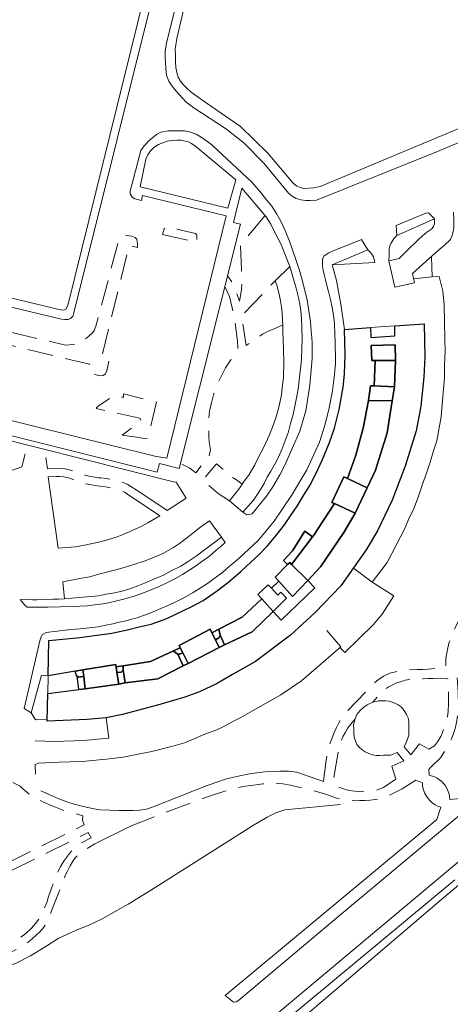
# Model space of a CAD drawing. Units: millimetres. Extents: x 2314851 to 2324851, y 4642005 to 4649005.
# Drawn here: x 2321014 to 2321121, y 4645962 to 4646207 of the extents above; entities that cross this region are included whole.
import ezdxf

# ---------------------------------------------------------------- set-up
doc = ezdxf.new("R2010")
doc.units = ezdxf.units.MM
doc.linetypes.add('NASCOSTA', pattern=[9.525, 6.35, -3.175])
for name, color, linetype, lineweight in [('010202', 7, 'BARBE', 0), ('010216', 7, 'BARBE', 0), ('050401', 7, 'Continuous', 0), ('050402', 7, 'NASCOSTA', 0), ('050407', 7, 'NASCOSTA', 0), ('060101G edifici', 7, 'Continuous', 30), ('060106', 7, 'Continuous', 0), ('060801', 7, 'Continuous', 0), ('060803', 7, 'Continuous', 0), ('060806', 7, 'Continuous', 0)]:
    doc.layers.add(name, color=color, linetype=linetype, lineweight=lineweight)
doc.linetypes.add('BARBE', pattern='A,0.3,[130,ltypeshp.shx,S=0.25,R=0,X=0,Y=0.25],0.3', length=0.6)

msp = doc.modelspace()

# ---------------------------------------------------------------- linework, layer by layer
at = {"layer": '010202', "flags": 128}
msp.add_lwpolyline([(2321093.31, 4646011.32), (2321079.52, 4646009.95), (2321077.23, 4646009.2), (2321075.11, 4646008.15), (2321071.47, 4646006.03), (2321046.34, 4645990.05), (2321040.47, 4645986.5), (2321034.01, 4645982.85), (2321030.51, 4645981.19), (2321027.6, 4645980), (2321023.05, 4645977.93), (2321020.27, 4645976.05), (2321016.19, 4645973.58), (2321012.47, 4645971.72), (2321009.4, 4645970.57), (2321005.53, 4645969.87), (2321002.39, 4645969.77), (2320999.09, 4645970.2), (2320995.47, 4645971.1), (2320992.82, 4645972.23), (2320990.36, 4645973.55), (2320988.42, 4645974.96), (2320986.51, 4645976.82), (2320985.29, 4645978.3), (2320981.8, 4645986.66), (2320977.12, 4645991.2)], dxfattribs=at)
at = {"layer": '010216', "flags": 128}
msp.add_lwpolyline([(2321275.43, 4646140.12), (2321271.68, 4646138.03), (2321266.61, 4646135.71), (2321261.26, 4646133.99), (2321255.93, 4646132.57), (2321251.5, 4646131.52), (2321246.11, 4646129.68), (2321242.83, 4646128.25), (2321237.19, 4646124.89), (2321233.09, 4646121.63), (2321228.98, 4646117.86), (2321225.13, 4646114.11), (2321222.11, 4646110.34), (2321219.52, 4646106.25), (2321217.55, 4646102.7), (2321215.39, 4646098.02), (2321213.46, 4646093.46), (2321211.69, 4646088.64), (2321210.66, 4646085.05), (2321209.46, 4646080.02), (2321208.06, 4646074.34), (2321206.36, 4646069.44), (2321204.78, 4646065.8), (2321203.53, 4646063.3), (2321200.31, 4646057.45), (2321193.68, 4646050.91), (2321190.4, 4646048.09), (2321118.59, 4645987.68), (2321051.73, 4645930.58), (2321047.6, 4645927.16), (2321044.76, 4645924.84), (2321042.91, 4645923.57), (2321041.49, 4645923.07), (2321040.62, 4645923.04), (2321037.79, 4645922.95), (2321035.03, 4645922.89), (2321032.72, 4645922.82), (2321030.24, 4645922.48), (2321028.16, 4645921.2), (2321026.23, 4645920.16), (2321020.62, 4645919.29), (2321018.37, 4645919.79), (2321014.15, 4645921.62), (2321009.19, 4645924.11), (2321006.62, 4645927.62), (2321004.5, 4645931.37), (2321002.73, 4645935.7), (2321000.85, 4645940.07), (2320999.29, 4645944.07), (2320998.18, 4645946.75), (2320996.52, 4645950.11), (2320993.66, 4645955.42), (2320991.65, 4645959.06), (2320989.99, 4645961.55), (2320986.87, 4645965.53), (2320984.24, 4645968.39), (2320980.19, 4645972.23)], dxfattribs=at)
at = {"layer": '050401', "flags": 128}
for points in [[(2320964.8, 4646151.18), (2320964.65, 4646150), (2320964.67, 4646149.36), (2320965.1, 4646148.73), (2320965.83, 4646148.45), (2321023.66, 4646134.54), (2321024.46, 4646134.45), (2321024.98, 4646134.7), (2321025.47, 4646135.66), (2321063.84, 4646291.06), (2321063.81, 4646291.7), (2321063.64, 4646292.45), (2321063.1, 4646292.89), (2321062.33, 4646293.09), (2321006.84, 4646307.35), (2321006.2, 4646307.41), (2321005.52, 4646307.42), (2321004.8, 4646307.17), (2321004.07, 4646306.5), (2321003.93, 4646306.27), (2320964.8, 4646151.18)], [(2321065.32, 4646159.86), (2321043.48, 4646165.17), (2321044.88, 4646172.09), (2321045.38, 4646173.21), (2321046.1, 4646174.18), (2321046.91, 4646175.04), (2321048.02, 4646175.75), (2321049.1, 4646176.16), (2321050.19, 4646176.58), (2321051.39, 4646176.77), (2321052.6, 4646176.81), (2321053.7, 4646176.84), (2321055.41, 4646176.45), (2321056.26, 4646176.02), (2321057.3, 4646175.3), (2321067.29, 4646166.99), (2321065.32, 4646159.86)]]:
    msp.add_lwpolyline(points, close=True, dxfattribs=at)
for points in [[(2321167.08, 4646194.93), (2321117.45, 4646174.05), (2321087.35, 4646161.85), (2321085.88, 4646161.8), (2321084.7, 4646161.8), (2321083.48, 4646161.99), (2321082.3, 4646162.33), (2321081.34, 4646162.86), (2321080.41, 4646163.63), (2321074.23, 4646171.11), (2321069.26, 4646176.17), (2321064.76, 4646179.73), (2321056.88, 4646184.93), (2321054.87, 4646186.38), (2321054.12, 4646187.18), (2321053.26, 4646188.1), (2321052.47, 4646189.02), (2321051.48, 4646190.32), (2321050.65, 4646191.57), (2321050.07, 4646193.03), (2321049.87, 4646194.77), (2321049.78, 4646196.31), (2321049.74, 4646197.48), (2321049.69, 4646199.11), (2321050.04, 4646201.01), (2321063.67, 4646256.18)], [(2321145.44, 4646189.2), (2321088.26, 4646165.28), (2321086.72, 4646164.96), (2321085.47, 4646164.85), (2321084.15, 4646164.81), (2321083.31, 4646165.01), (2321082.47, 4646165.36), (2321081.54, 4646166.13), (2321075.28, 4646173.6), (2321068.45, 4646180.27), (2321059.9, 4646186.16), (2321057.35, 4646187.97), (2321056.22, 4646188.8), (2321054.9, 4646189.97), (2321054.23, 4646190.7), (2321053.53, 4646191.52), (2321052.93, 4646192.55), (2321052.59, 4646193.71), (2321052.39, 4646194.95), (2321052.31, 4646196.39), (2321052.26, 4646197.91), (2321052.21, 4646199.49), (2321052.65, 4646202.19), (2321064.76, 4646254.06)], [(2320979.58, 4646216.34), (2320962.56, 4646150.32), (2320962.56, 4646150.32), (2320962.59, 4646149.34), (2320962.66, 4646148.27), (2320963.18, 4646147.46), (2320964.38, 4646146.48), (2321023.92, 4646132.27), (2321024.76, 4646132.15), (2321025.55, 4646132.18), (2321026.15, 4646132.43), (2321026.7, 4646132.97), (2321026.97, 4646133.81), (2321048.35, 4646219.75)], [(2321084.39, 4646139.63), (2321083.91, 4646141.69), (2321083.23, 4646144.09), (2321082.51, 4646146.34), (2321081.34, 4646149.78), (2321080.72, 4646151.46), (2321079.73, 4646153.93), (2321078.56, 4646156.46), (2321077.51, 4646158.43), (2321076.22, 4646160.35), (2321074.93, 4646161.99), (2321073.46, 4646163.86), (2321071.39, 4646166.29), (2321061.3, 4646175.65), (2321060.06, 4646176.59), (2321058.66, 4646177.61), (2321057.39, 4646178.36), (2321055.78, 4646178.95), (2321054.53, 4646179.14), (2321052.82, 4646179.2), (2321051.77, 4646179.2), (2321050.52, 4646179.16), (2321048.6, 4646178.8), (2321047.52, 4646178.27), (2321045.68, 4646176.7), (2321044.98, 4646175.96), (2321044.47, 4646175.41), (2321043.64, 4646174.29), (2321041.02, 4646164.11), (2321041.04, 4646163.5), (2321041.48, 4646162.61), (2321042.18, 4646162.21), (2321043.81, 4646161.81), (2321044.04, 4646163.07), (2321064.89, 4646157.99), (2321050.15, 4646097.57), (2321047.14, 4646098.11), (2320966.08, 4646118.2)], [(2321107.34, 4646153.07), (2321107.19, 4646155.6), (2321114.61, 4646158.68), (2321115.25, 4646158.7), (2321116.77, 4646157.23)], [(2321092.09, 4646121.21), (2321092.1, 4646123.42), (2321092.04, 4646125.08), (2321092, 4646126.63), (2321091.94, 4646128.48), (2321091.85, 4646131.13), (2321091.56, 4646133.23), (2321091.27, 4646135.16), (2321090.87, 4646137.11), (2321090.47, 4646138.8), (2321089.96, 4646140.6), (2321089.57, 4646142.06), (2321089.27, 4646143.34), (2321089.01, 4646144.43), (2321088.95, 4646144.91), (2321088.89, 4646145.59), (2321088.87, 4646146.35), (2321088.84, 4646147.25), (2321089.3, 4646148.03), (2321090.42, 4646148.75), (2321091.35, 4646149.16), (2321098.54, 4646152.06), (2321100.15, 4646149.55)], [(2321086.33, 4646126.3), (2321086.21, 4646127.62), (2321086.06, 4646129.27), (2321085.9, 4646131.59), (2321085.4, 4646134.79), (2321085.02, 4646137.02), (2321084.39, 4646139.63)], [(2321071.34, 4646083.71), (2321073.04, 4646085.82), (2321074.94, 4646088.15), (2321076.52, 4646090.46), (2321078.23, 4646093.41), (2321079.54, 4646096.05), (2321080.51, 4646098.1), (2321081.35, 4646099.98), (2321083.21, 4646104.33), (2321084.7, 4646109.43), (2321085.71, 4646115.75), (2321086.31, 4646122.46), (2321086.33, 4646126.3)], [(2321089.54, 4646106.04), (2321090.55, 4646110.11), (2321091.35, 4646114.36), (2321091.74, 4646117.73), (2321091.93, 4646119.36), (2321092.09, 4646121.21)], [(2321048.63, 4646060.14), (2321050.19, 4646060.82), (2321052.2, 4646061.74), (2321054.54, 4646062.92), (2321056.68, 4646064.13), (2321058.41, 4646065.2), (2321060.25, 4646066.39), (2321061.93, 4646067.63), (2321063.99, 4646069.14), (2321065.71, 4646070.65), (2321067, 4646071.67), (2321068.17, 4646072.73), (2321072.82, 4646077.1), (2321076.86, 4646081.91), (2321081.17, 4646088.26), (2321085, 4646094.68), (2321088.1, 4646101.56), (2321089.54, 4646106.04)], [(2321069.07, 4646084.18), (2321070.04, 4646083.45), (2321071.34, 4646083.71)], [(2321046.99, 4646065.1), (2321048.07, 4646065.57), (2321049.94, 4646066.43), (2321052.1, 4646067.52), (2321054.03, 4646068.6), (2321055.62, 4646069.59), (2321057.29, 4646070.67), (2321058.84, 4646071.82), (2321060.73, 4646073.2), (2321062.38, 4646074.66), (2321063.64, 4646075.64), (2321064.65, 4646076.57)], [(2321064.65, 4646076.57), (2321063.7, 4646077.91)], [(2321013.64, 4646062.35), (2321014.06, 4646061.85), (2321014.71, 4646061.06), (2321015.4, 4646060.48), (2321020.59, 4646060.45), (2321026.75, 4646060.61), (2321030.26, 4646060.8), (2321032.14, 4646061.02), (2321034.18, 4646061.27), (2321035.64, 4646061.54), (2321037.67, 4646062.06), (2321040, 4646062.63), (2321042.21, 4646063.27), (2321044.34, 4646064.05), (2321045.8, 4646064.59), (2321046.99, 4646065.1)], [(2321016.33, 4646034.11), (2321014.59, 4646035.26), (2321018.51, 4646052.11), (2321018.82, 4646053.09), (2321019.18, 4646053.68), (2321020.07, 4646054.2), (2321026.25, 4646054.89), (2321028.54, 4646055.05), (2321033.05, 4646055.61), (2321034.91, 4646056), (2321036.68, 4646056.32), (2321038.3, 4646056.71), (2321039.91, 4646057.1), (2321041.34, 4646057.49), (2321042.72, 4646057.84), (2321043.85, 4646058.21), (2321045.3, 4646058.75), (2321046.76, 4646059.32), (2321048.63, 4646060.14)], [(2321173.34, 4646050.75), (2321093.03, 4645983.57), (2321068.06, 4645962.57), (2321067.36, 4645962.14), (2321066.71, 4645962.07), (2321064.62, 4645963.71)], [(2321041.53, 4645928.93), (2321146.36, 4646016.83)], [(2321121.76, 4645992.55), (2321072.72, 4645951.64)]]:
    msp.add_lwpolyline(points, dxfattribs=at)
at = {"layer": '050402', "flags": 128}
for points in [[(2321049.08, 4646153.36), (2321057.62, 4646151.32), (2321057.63, 4646152.23), (2321057.61, 4646152.73), (2321057.6, 4646153.14), (2321057.24, 4646153.55), (2321050.49, 4646155.14), (2321050.04, 4646155.13), (2321049.71, 4646155.04), (2321049.45, 4646154.77), (2321049.08, 4646153.36)], [(2320980.95, 4646131.16), (2320980.34, 4646131.25), (2320979.88, 4646131.55), (2320979.45, 4646131.91), (2320979.28, 4646132.43), (2320979.83, 4646135.36), (2320980.23, 4646135.86), (2320981.02, 4646136.05), (2321024.92, 4646125.77), (2321025.83, 4646125.8), (2321027.04, 4646125.95), (2321028.01, 4646126.32), (2321028.83, 4646126.64), (2321029.87, 4646127.32), (2321030.68, 4646127.99), (2321031.67, 4646128.93), (2321032.03, 4646129.43), (2321032.49, 4646130.51), (2321038.09, 4646151.68), (2321038.7, 4646152.61), (2321039.25, 4646153.08), (2321040.12, 4646153.11), (2321041.38, 4646152.92), (2321042.22, 4646152.61), (2321042.69, 4646152.13), (2321042.78, 4646151.53), (2321042.8, 4646151), (2321042.83, 4646150.13), (2321040.77, 4646150.59), (2321033.88, 4646122.65), (2321035.71, 4646122.07), (2321035.23, 4646119.4), (2321034.88, 4646118.59), (2321034.24, 4646118.16), (2321033.38, 4646118.13), (2321031.12, 4646118.82), (2321031.23, 4646120.25), (2321031.22, 4646120.56), (2321030.9, 4646121), (2320981.27, 4646132.91), (2320980.95, 4646131.16)], [(2321038.99, 4646103.37), (2321043.14, 4646102.71), (2321044.01, 4646102.55), (2321044.96, 4646102.46), (2321045.29, 4646102.66), (2321045.64, 4646103.7), (2321047.58, 4646111.59), (2321039.38, 4646113.59), (2321039.3, 4646112.76), (2321036.83, 4646113.14), (2321033.01, 4646110.59), (2321032.68, 4646110.24), (2321032.58, 4646109.98), (2321043.02, 4646107.66), (2321043.52, 4646107.45), (2321043.68, 4646107.04), (2321043.69, 4646106.77), (2321043.32, 4646106.57), (2321038.99, 4646103.37)]]:
    msp.add_lwpolyline(points, close=True, dxfattribs=at)
at = {"layer": '050407', "flags": 128}
for points in [[(2321074.39, 4646157.91), (2321068.49, 4646150.65), (2321068.63, 4646146.5), (2321068.68, 4646144.75), (2321068.74, 4646142.83), (2321068.79, 4646141.32), (2321068.73, 4646139.65), (2321068.54, 4646138.51), (2321068.22, 4646136.68), (2321066.65, 4646140.87), (2321066.37, 4646141.43), (2321065.21, 4646143)], [(2321064.55, 4646140.34), (2321065.69, 4646137.89), (2321066.42, 4646135.04), (2321067.02, 4646131.8), (2321067.67, 4646126.76), (2321067.79, 4646124.41), (2321067.13, 4646123.49), (2321066.01, 4646122.13), (2321064.74, 4646120.09), (2321063.53, 4646117.81), (2321062.51, 4646115.66), (2321061.85, 4646113.68), (2321061.24, 4646111.39), (2321060.78, 4646109.29), (2321060.51, 4646107.16), (2321060.54, 4646105.09), (2321060.61, 4646102.96), (2321060.65, 4646101.64), (2321060.97, 4646099.69), (2321060.64, 4646098.16), (2321057.34, 4646093.93), (2321055.83, 4646095.11), (2321053.52, 4646096.27)], [(2321078.96, 4646130.79), (2321077.55, 4646130.18), (2321076.39, 4646129.68), (2321075.31, 4646129.23), (2321073.97, 4646128.48), (2321072.79, 4646127.68), (2321071.56, 4646126.84), (2321069.86, 4646125.66), (2321069.14, 4646130.59), (2321068.64, 4646132.91), (2321077.1, 4646141.81)], [(2321089.09, 4646017.04), (2321089.45, 4646019.77), (2321089.64, 4646020.91), (2321089.72, 4646021.82), (2321089.85, 4646022.73), (2321090.07, 4646023.84), (2321090.3, 4646025.02), (2321090.71, 4646026.46), (2321091.16, 4646027.66), (2321091.79, 4646029.23), (2321092.32, 4646030.49), (2321092.93, 4646031.64), (2321093.68, 4646032.84), (2321094.66, 4646034.2), (2321102.35, 4646042.16), (2321104.02, 4646043.27), (2321105.58, 4646044.04), (2321108.09, 4646044.65), (2321110.09, 4646044.86), (2321112.32, 4646044.94), (2321113.83, 4646044.98), (2321115.19, 4646045.03), (2321116.81, 4646045.16), (2321119.53, 4646045.39), (2321119.53, 4646047.66), (2321119.95, 4646049.95), (2321120.32, 4646051.48), (2321120.77, 4646052.93), (2321121.47, 4646054.61), (2321122.53, 4646056.77), (2321123.64, 4646058.61), (2321124.87, 4646060.66), (2321126.43, 4646062.64), (2321127.27, 4646063.73), (2321128.39, 4646065.01), (2321129.27, 4646065.95), (2321129.89, 4646066.64), (2321131.33, 4646067.86), (2321132.84, 4646069.05), (2321134.1, 4646069.84), (2321135.66, 4646070.65), (2321136.56, 4646071.14), (2321137.57, 4646071.5), (2321138.58, 4646071.73), (2321135.93, 4646097.7), (2321135.87, 4646099.75), (2321135.99, 4646101.83), (2321136.38, 4646103.84), (2321136.88, 4646105.98), (2321137.83, 4646109.27), (2321138.71, 4646111.26), (2321139.51, 4646113.63), (2321139.97, 4646115.73), (2321139.98, 4646117.77), (2321139.83, 4646120.07), (2321139.16, 4646121.86), (2321138.49, 4646123.93), (2321137.96, 4646126.63), (2321137.59, 4646129.68)], [(2320999.97, 4646093.64), (2321001.7, 4646093.89), (2321002.57, 4646093.92), (2321003.48, 4646093.95), (2321004.38, 4646093.98), (2321005.52, 4646094.01), (2321006.54, 4646093.93), (2321007.41, 4646093.84), (2321008.43, 4646093.88), (2321009.3, 4646093.91), (2321010.24, 4646094.13), (2321011.21, 4646094.46), (2321014.04, 4646095.41)], [(2321065.69, 4646086.98), (2321062.91, 4646088.82), (2321059.04, 4646092.1), (2321062.5, 4646096.2), (2321064.09, 4646094.85), (2321065.29, 4646093.77), (2321066.03, 4646093.04), (2321067.46, 4646092.18), (2321068.9, 4646091.11)], [(2321020.4, 4646094.96), (2321022.53, 4646095.05), (2321023.45, 4646095.07), (2321024.79, 4646094.97), (2321026.17, 4646094.62), (2321027.52, 4646094.23), (2321028.51, 4646093.8), (2321029.16, 4646093.53), (2321029.81, 4646093.34), (2321030.79, 4646093.1), (2321031.69, 4646092.96), (2321033.12, 4646092.74), (2321033.68, 4646092.66), (2321035.14, 4646092.5), (2321037.56, 4646092.01), (2321038.96, 4646091.61), (2321040.26, 4646091.12)], [(2321020.61, 4646092.91), (2321022.61, 4646093.01), (2321023.4, 4646093.04), (2321024.46, 4646092.95), (2321025.64, 4646092.66), (2321026.83, 4646092.32), (2321027.71, 4646091.93), (2321028.48, 4646091.61), (2321029.28, 4646091.37), (2321030.38, 4646091.11), (2321031.37, 4646090.95), (2321032.82, 4646090.73), (2321033.43, 4646090.64), (2321034.83, 4646090.49), (2321037.08, 4646090.03), (2321038.26, 4646089.69), (2321039.6, 4646089.09)], [(2321115.34, 4646025.07), (2321116.75, 4646025.94), (2321117.47, 4646026.91), (2321118.27, 4646028.22), (2321118.69, 4646029.22), (2321119.21, 4646030.59), (2321119.56, 4646031.55), (2321119.96, 4646033.12), (2321120.14, 4646034.52), (2321120.2, 4646036.38), (2321120.23, 4646037.74), (2321120.19, 4646039.1), (2321120.15, 4646040.23), (2321120.07, 4646042.61), (2321118.52, 4646042.79), (2321116.36, 4646042.73), (2321115.04, 4646042.68), (2321113.95, 4646042.64), (2321112.51, 4646042.6), (2321111.38, 4646042.57), (2321109.46, 4646042.27), (2321108.48, 4646041.98), (2321107.13, 4646041.52), (2321106.2, 4646041.07), (2321105.2, 4646040.55), (2321104.05, 4646039.72), (2321101.35, 4646036.8)], [(2321122.37, 4646042.88), (2321122.56, 4646040.61), (2321122.61, 4646039.11), (2321122.63, 4646038.31), (2321122.68, 4646036.95), (2321122.74, 4646035.06), (2321122.52, 4646033.73), (2321122.2, 4646031.71), (2321121.87, 4646030.23), (2321121.39, 4646028.77), (2321120.93, 4646027.63), (2321120.58, 4646026.86), (2321120.08, 4646025.93), (2321119.5, 4646025.05), (2321118.25, 4646022.93)], [(2321096.98, 4646032.68), (2321095.16, 4646030.43), (2321094.59, 4646029.32), (2321094.02, 4646028.32), (2321093.56, 4646027.28), (2321093.07, 4646025.94), (2321092.81, 4646024.72), (2321091.61, 4646017.42), (2321091.64, 4646016.43), (2321092.64, 4646015.71), (2321093.87, 4646015.26), (2321095.44, 4646014.82), (2321096.91, 4646014.6), (2321098.02, 4646014.56), (2321099.11, 4646014.59), (2321100.59, 4646014.64), (2321101.79, 4646014.72), (2321102.73, 4646015.05), (2321104.04, 4646015.55), (2321107.07, 4646017.65)], [(2321010.52, 4645996.73), (2321029.52, 4646006.2), (2321029.1, 4646007.39), (2321029.26, 4646008.5), (2321027, 4646009.11), (2321026.05, 4646009.34), (2321024.75, 4646009.75), (2321023.64, 4646010.13), (2321022.38, 4646010.62), (2321020.92, 4646011.21), (2321019.65, 4646011.78), (2321018.46, 4646012.35), (2321016.88, 4646013.25), (2321015.77, 4646013.96), (2321014.79, 4646014.77), (2321014.29, 4646015.24), (2321013.62, 4646015.86), (2321011.81, 4646016.79)], [(2321041.1, 4646005.89), (2321049.28, 4646009.18), (2321060.23, 4646013.23), (2321062.52, 4646013.99), (2321064.28, 4646014.57), (2321065.96, 4646015.05), (2321067.95, 4646015.52), (2321069.61, 4646015.84), (2321071.11, 4646016.08), (2321072.39, 4646016.23), (2321074.01, 4646016.44), (2321075.11, 4646016.48), (2321076.65, 4646016.52), (2321077.56, 4646016.55), (2321078.96, 4646016.48), (2321080.94, 4646016.13), (2321087.04, 4646014.63)], [(2321087.04, 4646014.63), (2321089.68, 4646013.88), (2321092.36, 4646012.91), (2321093.2, 4646012.66), (2321094.3, 4646012.48), (2321095.55, 4646012.32), (2321096.88, 4646012.25), (2321098.09, 4646012.3), (2321099.48, 4646012.34), (2321100.73, 4646012.38), (2321101.97, 4646012.53), (2321103.06, 4646012.8), (2321104.22, 4646013.17), (2321105.57, 4646013.67), (2321108.66, 4646015.24)], [(2321011.5, 4645994.88), (2321030.56, 4646004.3), (2321031.28, 4646003.04), (2321028.38, 4646001.47), (2321027.02, 4646000.25), (2321025.89, 4645999.09), (2321024.65, 4645997.41), (2321023.68, 4645995.88), (2321022.87, 4645994.14), (2321022.06, 4645992.11), (2321021.33, 4645990.2), (2321020.71, 4645988.36), (2321020.23, 4645986.88), (2321019.39, 4645984.65), (2321018.61, 4645983.19), (2321017.45, 4645981.64), (2321016.46, 4645980.48), (2321015.03, 4645979.14), (2321013.4, 4645977.95), (2321011.44, 4645976.8), (2321009.95, 4645976.03), (2321008.15, 4645975.36), (2321006.16, 4645974.96), (2321004.39, 4645974.83), (2321002.23, 4645974.72), (2321000.68, 4645974.82), (2320998.66, 4645975.25), (2320997.02, 4645975.73), (2320994.87, 4645976.68), (2320993.52, 4645977.43), (2320991.57, 4645979.26), (2320990.55, 4645980.43), (2320989.4, 4645982.1), (2320988.64, 4645983.36), (2320987.79, 4645985.23), (2320987.33, 4645986.54), (2320987.03, 4645987.81), (2320986.79, 4645989.28), (2320986.67, 4645990.64), (2320986.59, 4645993.02), (2320995.34, 4645991.75)], [(2320981.68, 4645993.96), (2320984.65, 4645993.45), (2320984.73, 4645990.77), (2320985, 4645988.39), (2320985.23, 4645987.18), (2320985.66, 4645985.46), (2320986.12, 4645984.23), (2320986.49, 4645983.18), (2320987.26, 4645981.8), (2320987.89, 4645980.8), (2320988.72, 4645979.59), (2320989.2, 4645979.07), (2320990.3, 4645977.74), (2320991.43, 4645976.61), (2320992.32, 4645975.84), (2320993.41, 4645975.12), (2320995.41, 4645973.98), (2320996.56, 4645973.48), (2320997.52, 4645973.25), (2320999.23, 4645972.84), (2321000.48, 4645972.66), (2321001.54, 4645972.62), (2321002.76, 4645972.66), (2321004.04, 4645972.7), (2321005.63, 4645972.75), (2321006.87, 4645972.94), (2321008.11, 4645973.32), (2321009.53, 4645973.79), (2321010.69, 4645974.23), (2321012.14, 4645974.93), (2321013.29, 4645975.53), (2321014.59, 4645976.29), (2321015.52, 4645976.96), (2321016.66, 4645977.91), (2321017.57, 4645978.73), (2321018.49, 4645979.59), (2321019.59, 4645980.84), (2321020.2, 4645981.8), (2321020.8, 4645983.18), (2321021.32, 4645984.57), (2321021.67, 4645985.45), (2321023.73, 4645990.69), (2321024.22, 4645992), (2321024.85, 4645993.61), (2321025.42, 4645994.68), (2321026.06, 4645996.06), (2321026.99, 4645997.57), (2321027.61, 4645998.34), (2321028.64, 4645999.43), (2321032.2, 4646001.48)]]:
    msp.add_lwpolyline(points, dxfattribs=at)
at = {"layer": '060101G edifici', "flags": 128}
for points in [[(2321020.78, 4646052.15), (2321028.49, 4646052.93), (2321036.4, 4646054.03), (2321040.68, 4646054.94), (2321043.21, 4646055.55), (2321046.25, 4646056.23), (2321050.11, 4646057.62), (2321056.33, 4646060.61), (2321059.18, 4646062.16), (2321062.74, 4646064.59), (2321065.53, 4646066.76), (2321068.61, 4646069.48), (2321071.01, 4646071.69), (2321073.08, 4646073.6), (2321075.19, 4646075.77), (2321077.26, 4646078.23), (2321079.43, 4646080.96), (2321080.92, 4646083.22), (2321082.58, 4646085.65), (2321084.33, 4646088.57), (2321085.69, 4646090.77), (2321087.18, 4646093.69), (2321088.89, 4646097.25), (2321090.64, 4646101.53), (2321091.81, 4646105.1), (2321092.98, 4646109.73), (2321094.01, 4646115.27), (2321094.37, 4646118.54), (2321094.5, 4646123.34), (2321094.3, 4646129.68), (2321100.81, 4646130.16), (2321100.93, 4646127.63), (2321106.9, 4646128.07), (2321106.85, 4646130.58), (2321114.13, 4646131.09), (2321114.36, 4646122.73), (2321114.1, 4646117.77), (2321113.31, 4646110.52), (2321112.15, 4646104.39), (2321109.44, 4646095.64), (2321106.23, 4646087.14), (2321102.58, 4646079.5), (2321099.75, 4646074.72), (2321093.45, 4646065.78), (2321087.01, 4646059.14), (2321080.88, 4646053.46), (2321072.23, 4646046.95), (2321066.44, 4646043.7), (2321062.65, 4646041.44), (2321058.25, 4646039.39), (2321054.59, 4646038.02), (2321047.81, 4646036.02), (2321039.07, 4646033.74), (2321035.03, 4646032.9), (2321030.33, 4646032.48), (2321020.36, 4646032.08), (2321020.5, 4646038.95), (2321028.21, 4646039.94), (2321029.8, 4646040.14), (2321038.14, 4646041.31), (2321039.76, 4646041.59), (2321047.9, 4646042.64), (2321054.2, 4646045.84), (2321055.45, 4646046.43), (2321063.13, 4646050.44), (2321064.51, 4646051.07), (2321071.35, 4646054.3), (2321076.6, 4646059.4), (2321078.55, 4646057.23), (2321086.96, 4646065.31), (2321085.2, 4646067.09), (2321088.38, 4646070.54), (2321094.2, 4646079.12), (2321096.99, 4646083.86), (2321099.97, 4646090.18), (2321102.02, 4646094.57), (2321104.94, 4646103.9), (2321106.23, 4646111.86), (2321106.8, 4646115.39), (2321107.05, 4646121.92), (2321106.96, 4646125.81), (2321100.99, 4646125.67), (2321101.11, 4646121.95), (2321101.97, 4646121.96), (2321101.72, 4646115.59), (2321100.82, 4646115.61), (2321100.33, 4646112), (2321099, 4646105.04), (2321097.13, 4646098.39), (2321095.07, 4646092.5), (2321094.2, 4646092.91), (2321091.21, 4646086.59), (2321091.84, 4646086.29), (2321087.63, 4646079.82), (2321086.77, 4646078.5), (2321086.37, 4646077.98), (2321084.44, 4646079.41), (2321081.38, 4646074.5), (2321079.15, 4646072.11), (2321080.18, 4646071.09), (2321077.1, 4646067.92), (2321077.99, 4646066.94), (2321076.16, 4646065.17), (2321075.33, 4646066.04), (2321072.78, 4646063.62), (2321073.73, 4646062.58), (2321068.89, 4646057.96), (2321063.06, 4646055.02), (2321061.3, 4646054.11), (2321060.87, 4646054.98), (2321053.18, 4646050.94), (2321053.46, 4646050.38), (2321051.8, 4646049.58), (2321046.02, 4646046.9), (2321039.24, 4646045.82), (2321037.5, 4646045.58), (2321037.41, 4646046.19), (2321029.26, 4646044.82), (2321027.28, 4646044.49), (2321020.57, 4646043.37), (2321020.78, 4646052.15)], [(2321100.99, 4646125.67), (2321106.96, 4646125.81), (2321107.05, 4646121.92), (2321101.97, 4646121.96), (2321101.11, 4646121.95), (2321100.99, 4646125.67)], [(2321101.97, 4646121.96), (2321107.05, 4646121.92), (2321106.8, 4646115.39), (2321101.72, 4646115.59), (2321101.97, 4646121.96)], [(2321101.72, 4646115.59), (2321106.8, 4646115.39), (2321106.23, 4646111.86), (2321100.33, 4646112), (2321100.82, 4646115.61), (2321101.72, 4646115.59)], [(2321100.33, 4646112), (2321106.23, 4646111.86), (2321104.94, 4646103.9), (2321102.02, 4646094.57), (2321099.97, 4646090.18), (2321095.07, 4646092.5), (2321097.13, 4646098.39), (2321099, 4646105.04), (2321100.33, 4646112)], [(2321091.21, 4646086.59), (2321094.2, 4646092.91), (2321095.07, 4646092.5), (2321099.97, 4646090.18), (2321096.99, 4646083.86), (2321091.84, 4646086.29), (2321091.21, 4646086.59)], [(2321087.63, 4646079.82), (2321091.84, 4646086.29), (2321096.99, 4646083.86), (2321094.2, 4646079.12), (2321088.38, 4646070.54), (2321085.2, 4646067.09), (2321081.18, 4646071.14), (2321086.37, 4646077.98), (2321086.77, 4646078.5), (2321087.63, 4646079.82)], [(2321081.38, 4646074.5), (2321084.44, 4646079.41), (2321086.37, 4646077.98), (2321081.18, 4646071.14), (2321080.7, 4646071.62), (2321080.18, 4646071.09), (2321079.15, 4646072.11), (2321081.38, 4646074.5)], [(2321081.18, 4646071.14), (2321085.2, 4646067.09), (2321081.41, 4646063.16), (2321077.99, 4646066.94), (2321077.1, 4646067.92), (2321080.18, 4646071.09), (2321080.7, 4646071.62), (2321081.18, 4646071.14)], [(2321075.33, 4646066.04), (2321076.16, 4646065.17), (2321077.76, 4646063.48), (2321078.52, 4646064.2), (2321079.92, 4646062.73), (2321076.6, 4646059.4), (2321073.73, 4646062.58), (2321072.78, 4646063.62), (2321075.33, 4646066.04)], [(2321076.6, 4646059.4), (2321079.92, 4646062.73), (2321078.52, 4646064.2), (2321077.76, 4646063.48), (2321076.16, 4646065.17), (2321077.99, 4646066.94), (2321081.41, 4646063.16), (2321085.2, 4646067.09), (2321086.96, 4646065.31), (2321078.55, 4646057.23), (2321076.6, 4646059.4)], [(2321068.89, 4646057.96), (2321073.73, 4646062.58), (2321076.6, 4646059.4), (2321071.35, 4646054.3), (2321064.51, 4646051.07), (2321063.41, 4646053.46), (2321063.06, 4646055.02), (2321068.89, 4646057.96)], [(2321053.18, 4646050.94), (2321060.87, 4646054.98), (2321061.3, 4646054.11), (2321062.2, 4646052.32), (2321063.13, 4646050.44), (2321055.45, 4646046.43), (2321054.09, 4646049.13), (2321053.46, 4646050.38), (2321053.18, 4646050.94)], [(2321061.3, 4646054.11), (2321063.06, 4646055.02), (2321063.41, 4646053.46), (2321063.08, 4646052.86), (2321062.2, 4646052.32), (2321061.3, 4646054.11)], [(2321063.08, 4646052.86), (2321063.41, 4646053.46), (2321064.51, 4646051.07), (2321063.13, 4646050.44), (2321062.2, 4646052.32), (2321063.08, 4646052.86)], [(2321046.02, 4646046.9), (2321051.8, 4646049.58), (2321052.46, 4646049), (2321052.84, 4646048.77), (2321054.2, 4646045.84), (2321047.9, 4646042.64), (2321039.76, 4646041.59), (2321039.28, 4646044.79), (2321039.24, 4646045.82), (2321046.02, 4646046.9)], [(2321051.8, 4646049.58), (2321053.46, 4646050.38), (2321054.09, 4646049.13), (2321053.37, 4646048.8), (2321052.84, 4646048.77), (2321052.46, 4646049), (2321051.8, 4646049.58)], [(2321054.09, 4646049.13), (2321055.45, 4646046.43), (2321054.2, 4646045.84), (2321052.84, 4646048.77), (2321053.37, 4646048.8), (2321054.09, 4646049.13)], [(2321027.28, 4646044.49), (2321029.26, 4646044.82), (2321029.45, 4646043.21), (2321028.14, 4646043.04), (2321027.83, 4646043.25), (2321027.68, 4646043.36), (2321027.28, 4646044.49)], [(2321029.26, 4646044.82), (2321037.41, 4646046.19), (2321037.5, 4646045.58), (2321037.71, 4646044.16), (2321038.14, 4646041.31), (2321029.8, 4646040.14), (2321029.45, 4646043.21), (2321029.26, 4646044.82)], [(2321037.5, 4646045.58), (2321039.24, 4646045.82), (2321039.28, 4646044.79), (2321038.77, 4646044.25), (2321037.71, 4646044.16), (2321037.5, 4646045.58)], [(2321037.71, 4646044.16), (2321038.77, 4646044.25), (2321039.28, 4646044.79), (2321039.76, 4646041.59), (2321038.14, 4646041.31), (2321037.71, 4646044.16)], [(2321028.14, 4646043.04), (2321029.45, 4646043.21), (2321029.8, 4646040.14), (2321028.21, 4646039.94), (2321027.83, 4646043.25), (2321028.14, 4646043.04)]]:
    msp.add_lwpolyline(points, close=True, dxfattribs=at)
at = {"layer": '060106', "flags": 128}
msp.add_lwpolyline([(2321100.81, 4646130.16), (2321106.85, 4646130.58), (2321106.9, 4646128.07), (2321100.93, 4646127.63), (2321100.81, 4646130.16)], close=True, dxfattribs=at)
at = {"layer": '060801', "flags": 128}
for points in [[(2321068.81, 4646164.87), (2321066.68, 4646156.34), (2321068.45, 4646155.9), (2321053.2, 4646095.02), (2321048.29, 4646096.25), (2321047.76, 4646094.12), (2320961.05, 4646115.77)], [(2321105.38, 4646146.77), (2321105.49, 4646148.17), (2321105.48, 4646149.68), (2321105.64, 4646150.52), (2321105.89, 4646151.09), (2321106.43, 4646152.02), (2321106.71, 4646152.41), (2321107.34, 4646153.07), (2321116.77, 4646157.23)], [(2321094.3, 4646129.68), (2321093.44, 4646135.95), (2321092.38, 4646141.85), (2321091.3, 4646145.79), (2321100.15, 4646149.55), (2321100.7, 4646148.89), (2321101.1, 4646148.41), (2321101.57, 4646147.74), (2321101.88, 4646146.39)], [(2321115.98, 4646147.75), (2321116.14, 4646142.8), (2321117.91, 4646142.86), (2321118.82, 4646139.22), (2321119.13, 4646135.79), (2321119.28, 4646127.36), (2321119.35, 4646124.18), (2321119.22, 4646120.89), (2321119.22, 4646117.63), (2321118.76, 4646111.95), (2321118.39, 4646107.89), (2321117.3, 4646101.95), (2321116.51, 4646099.43), (2321115.65, 4646096.6), (2321114.93, 4646094.39), (2321113.62, 4646090.59), (2321112.64, 4646087.92), (2321111.49, 4646084.78), (2321110.54, 4646082.89), (2321109.23, 4646079.94), (2321107.2, 4646075.91), (2321104.93, 4646071.63), (2321101.26, 4646066.69), (2321096.54, 4646070.17)], [(2321080.73, 4646145.37), (2321077.1, 4646141.81), (2321077.47, 4646140.69), (2321078.04, 4646138.48), (2321078.39, 4646136.82), (2321078.72, 4646134.83), (2321078.91, 4646132.3), (2321078.98, 4646130.38), (2321079.03, 4646128.82), (2321079.04, 4646127.2), (2321079.13, 4646124.48), (2321079.22, 4646121.68), (2321079.12, 4646117.67), (2321078.86, 4646115.24), (2321078.62, 4646113.38), (2321078.06, 4646110.68), (2321077.31, 4646107.93), (2321076.41, 4646105.32), (2321075.61, 4646103.26), (2321074.3, 4646100.34), (2321072.88, 4646097.65), (2321071.99, 4646095.95), (2321070.59, 4646093.53), (2321069.21, 4646091.59), (2321068.07, 4646089.85), (2321065.69, 4646086.98), (2321069.07, 4646084.18)], [(2321101.88, 4646146.39), (2321091.3, 4646145.79)], [(2321111.54, 4646142.31), (2321116.14, 4646142.8)], [(2320984.55, 4646108.62), (2321051.78, 4646091.71), (2321052.43, 4646091.6), (2321054.96, 4646087.64), (2321050.19, 4646084.59), (2321043.65, 4646089), (2321040.26, 4646091.12)], [(2321014.88, 4646098.71), (2321014.04, 4646095.41)], [(2321020.4, 4646094.96), (2321020.03, 4646097.8)], [(2321039.6, 4646089.09), (2321048.41, 4646083.25), (2321047.41, 4646082.68), (2321045.37, 4646081.45), (2321043.88, 4646080.64), (2321041.5, 4646079.55), (2321039.41, 4646078.68), (2321037.8, 4646077.99), (2321035.37, 4646077.27), (2321032.78, 4646076.58), (2321030.07, 4646076.04), (2321027.43, 4646075.48), (2321023.1, 4646075.21), (2321020.61, 4646092.91)], [(2321063.7, 4646077.91), (2321060.72, 4646082.01), (2321058.6, 4646080.47), (2321057.05, 4646079.21), (2321055.39, 4646077.95), (2321053.29, 4646076.37), (2321051.81, 4646075.34), (2321049.17, 4646073.86), (2321046.78, 4646072.83), (2321044.52, 4646071.93), (2321041.9, 4646071.07), (2321038.7, 4646070.12), (2321036.45, 4646069.52), (2321033.23, 4646068.67), (2321030.99, 4646068.07), (2321028.86, 4646067.73), (2321024.24, 4646066.81), (2321024.68, 4646062.55), (2321023.17, 4646062.5), (2321021.73, 4646062.45), (2321020.11, 4646062.41), (2321017.8, 4646062.33), (2321016.67, 4646062.34), (2321013.64, 4646062.35)], [(2321101.26, 4646066.69), (2321106.61, 4646063.3), (2321103.67, 4646058.7), (2321101.47, 4646056.07), (2321094.46, 4646049.15), (2321093.21, 4646050.42)], [(2321089.97, 4646054.62), (2321093.44, 4646050.61), (2321083.66, 4646042.16), (2321078.48, 4646038.67), (2321068.34, 4646032.93), (2321066.7, 4646032.05), (2321064.47, 4646030.84), (2321062.53, 4646029.95), (2321059.58, 4646028.8), (2321057.12, 4646027.77), (2321054.54, 4646026.7), (2321051.62, 4646025.82), (2321046.4, 4646024.48), (2321042.61, 4646023.75), (2321039.26, 4646023.07), (2321035.15, 4646022.64), (2321031.57, 4646022.23), (2321029.16, 4646022.04), (2321026.06, 4646021.93), (2321023.3, 4646021.84), (2321021.71, 4646021.8), (2321018.16, 4646021.64), (2321017.38, 4646021.24), (2321017.46, 4646018.89)], [(2321017.44, 4646032.4), (2321016.33, 4646034.11), (2321018.94, 4646043.5), (2321020.57, 4646043.37)], [(2321020.5, 4646038.95), (2321020.57, 4646043.37)], [(2321107.07, 4646017.65), (2321106.1, 4646020.87), (2321109.08, 4646022.18), (2321107.46, 4646024.25), (2321105.82, 4646023.63), (2321105.1, 4646023.6), (2321104.04, 4646023.57), (2321103.1, 4646023.54), (2321102.23, 4646023.55), (2321101.28, 4646023.66), (2321100.4, 4646023.98), (2321099.44, 4646024.44), (2321098.74, 4646024.95), (2321098, 4646025.57), (2321097.41, 4646026.27), (2321096.71, 4646028.09), (2321096.68, 4646029.2), (2321096.65, 4646030.06), (2321096.61, 4646031.12), (2321096.98, 4646032.68), (2321097.44, 4646033.72), (2321098.2, 4646034.73), (2321099.12, 4646035.55), (2321099.97, 4646036.14), (2321101.35, 4646036.8), (2321102.78, 4646037.11), (2321103.79, 4646037.14), (2321104.63, 4646037.16), (2321105.5, 4646037.08), (2321106.84, 4646036.55), (2321107.65, 4646036.13), (2321108.46, 4646035.63), (2321109.21, 4646034.74), (2321109.73, 4646033.73), (2321110.17, 4646032.88), (2321110.31, 4646032.02), (2321110.35, 4646030.95), (2321110.38, 4646029.9), (2321110.37, 4646029.29), (2321110.31, 4646028.61), (2321110.11, 4646027.84), (2321109.76, 4646026.93), (2321109.19, 4646025.7), (2321110.88, 4646023.71), (2321113.03, 4646026.39), (2321115.34, 4646025.07)], [(2321123.15, 4646012.77), (2321120.51, 4646012.53), (2321120.45, 4646013.27), (2321120.35, 4646013.88), (2321120.06, 4646014.77), (2321119.78, 4646015.37), (2321119.46, 4646015.93), (2321119.06, 4646016.48), (2321118.55, 4646017), (2321118.01, 4646017.47), (2321117.31, 4646017.91), (2321116.7, 4646018.18), (2321115.4, 4646018.64), (2321115.35, 4646020.04), (2321115.94, 4646020.66), (2321118.25, 4646022.93)], [(2321089.09, 4646017.04), (2321082.46, 4646019.39), (2321080.41, 4646019.63), (2321078.41, 4646019.57), (2321076.63, 4646019.51), (2321074.48, 4646019.41), (2321072.48, 4646019.19), (2321070.23, 4646018.85), (2321067.56, 4646018.31), (2321065.01, 4646017.73), (2321060.18, 4646016.03), (2321046.73, 4646010.76), (2321045.09, 4646010.14), (2321043.36, 4646009.89), (2321041.65, 4646009.84), (2321040.33, 4646009.8), (2321038.21, 4646009.8), (2321035.94, 4646009.89), (2321033.55, 4646010), (2321032.07, 4646010.25), (2321030.09, 4646010.64), (2321028.38, 4646011.04), (2321027.08, 4646011.41), (2321025.25, 4646011.96), (2321023.22, 4646012.73), (2321021.57, 4646013.47), (2321018.77, 4646014.74)], [(2321108.66, 4646015.24), (2321112.11, 4646017.36), (2321113.76, 4646016.69), (2321113.78, 4646015.98), (2321113.88, 4646015.18), (2321114.21, 4646014.25), (2321114.73, 4646013.36), (2321115.17, 4646012.77), (2321115.68, 4646012.18), (2321116.26, 4646011.66), (2321116.92, 4646011.23), (2321117.45, 4646010.93), (2321118.31, 4646010.66), (2321117.34, 4646007.54)], [(2321117.34, 4646007.54), (2321064.62, 4645963.71)], [(2321032.2, 4646001.48), (2321041.1, 4646005.89)]]:
    msp.add_lwpolyline(points, dxfattribs=at)
at = {"layer": '060803', "flags": 128}
for points in [[(2321080.73, 4646145.37), (2321078.59, 4646150.86), (2321077.1, 4646153.69), (2321076, 4646155.93), (2321074.85, 4646157.7), (2321068.81, 4646164.87)], [(2321069.07, 4646084.18), (2321071.66, 4646087.14), (2321072.51, 4646088.36), (2321073.41, 4646089.82), (2321074.31, 4646091.31), (2321075.12, 4646092.85), (2321076.02, 4646094.39), (2321077.07, 4646096.31), (2321077.92, 4646097.89), (2321078.77, 4646099.76), (2321079.48, 4646101.72), (2321080.32, 4646103.94), (2321080.93, 4646106.23), (2321081.53, 4646108.52), (2321082, 4646110.54), (2321082.5, 4646113.05), (2321082.9, 4646115.41), (2321083.16, 4646117.95), (2321083.49, 4646120.54), (2321083.62, 4646122.36), (2321083.73, 4646124.86), (2321083.77, 4646127.39), (2321083.68, 4646130.04), (2321083.6, 4646132.41), (2321083.51, 4646134.27), (2321083.22, 4646136), (2321082.7, 4646138.32), (2321082.34, 4646139.98), (2321080.73, 4646145.37)], [(2321024.68, 4646062.55), (2321029.24, 4646062.96), (2321031.4, 4646063.11), (2321033.24, 4646063.32), (2321034.97, 4646063.71), (2321036.66, 4646064), (2321038.65, 4646064.4), (2321041.13, 4646065.16), (2321042.88, 4646065.82), (2321044.97, 4646066.64), (2321047.07, 4646067.5), (2321049.27, 4646068.45), (2321051.24, 4646069.53), (2321053.59, 4646070.66), (2321055.4, 4646071.82), (2321057.4, 4646073.21), (2321059.17, 4646074.55), (2321063.7, 4646077.91)]]:
    msp.add_lwpolyline(points, dxfattribs=at)
at = {"layer": '060806', "flags": 128}
for points in [[(2321116.77, 4646157.23), (2321116.73, 4646156.02), (2321116.49, 4646155.3), (2321116.1, 4646154.71), (2321114.84, 4646153.91), (2321113.66, 4646152.89), (2321112.85, 4646152.19), (2321109.77, 4646149.14), (2321107.9, 4646147.34), (2321105.38, 4646146.77), (2321106.88, 4646140.19), (2321111.77, 4646141.3), (2321111.24, 4646143.63), (2321116.23, 4646148.14), (2321117.6, 4646149.27), (2321119.25, 4646150.66), (2321120.72, 4646152.07), (2321121.25, 4646153.36), (2321121.54, 4646155), (2321121.55, 4646156.82), (2321121.49, 4646158.86)], [(2321017.38, 4646027.18), (2321022.3, 4646027.04), (2321024.49, 4646027.11), (2321027.03, 4646027.18), (2321029.26, 4646027.25), (2321031.41, 4646027.4), (2321032.88, 4646027.56), (2321035.65, 4646027.84), (2321035.03, 4646032.9)], [(2321020.33, 4646032.49), (2321017.44, 4646032.4)]]:
    msp.add_lwpolyline(points, dxfattribs=at)

doc.saveas('drawing.dxf')
